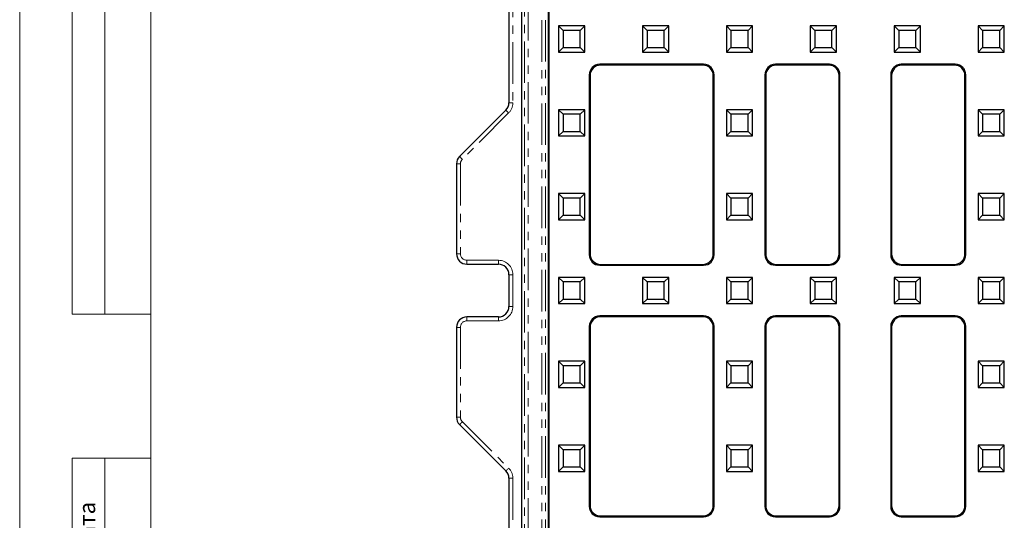
# Model space of a CAD drawing. Units: millimetres. Extents: x 0 to 594, y 0 to 420.
# Drawn here: x 0 to 150, y 141 to 217 of the extents above; entities that cross this region are included whole.
import ezdxf

# ---------------------------------------------------------------- set-up
doc = ezdxf.new("R2010")
doc.units = ezdxf.units.MM
doc.linetypes.add('PHANTOM', pattern=[12.7, 6.35, -1.27, 1.27, -1.27, 1.27, -1.27])
doc.layers.add('ОСЕВЫЕ', color=7, linetype='Continuous')
doc.styles.add('SLDTEXTSTYLE1', font='TXT', dxfattribs={"width": 0.605, "bigfont": 'bigfont'})

msp = doc.modelspace()

# ---------------------------------------------------------------- linework, layer by layer
at = {"color": 7, "linetype": 'Continuous', "lineweight": 15}
for p, q in [((20, 415), (20, 5)), ((20, 415), (20, 5)), ((8, 172), (8, 292)), ((8, 172), (8, 292)), ((13, 172), (13, 292)), ((13, 172), (13, 292)), ((8, 172), (20, 172)), ((8, 5), (8, 150)), ((8, 150), (20, 150)), ((13, 5), (13, 150))]:
    msp.add_line(p, q, dxfattribs=at)
at = {"color": 7, "linetype": 'Continuous', "lineweight": 30}
for p, q in [((76.55, 282.9874), (76.55, 68.7864)), ((80.625, 280.4021), (80.625, 70.8006)), ((80.7507, 280.2764), (80.7507, 70.9263)), ((74.6463, 264.3206), (74.6463, 204.2547)), ((82.9178, 215.3085), (82.2249, 216.0013)), ((86.225, 216.0013), (82.2249, 216.0013)), ((82.2249, 216.0013), (82.2249, 212.0013)), ((85.5321, 215.3085), (82.9178, 215.3085)), ((82.9178, 215.3085), (82.9178, 212.6942)), ((85.5321, 215.3085), (86.225, 216.0013)), ((85.5321, 212.6942), (85.5321, 215.3085)), ((86.225, 212.0013), (86.225, 216.0013)), ((95.7178, 215.3085), (95.0249, 216.0013)), ((95.0249, 216.0013), (95.0249, 212.0013)), ((99.0249, 216.0013), (95.0249, 216.0013)), ((95.7178, 215.3085), (95.7178, 212.6942)), ((98.3321, 215.3085), (95.7178, 215.3085)), ((98.3321, 215.3085), (99.0249, 216.0013)), ((98.3321, 212.6942), (98.3321, 215.3085)), ((99.0249, 212.0013), (99.0249, 216.0013)), ((108.5178, 215.3085), (107.8249, 216.0013)), ((107.8249, 216.0013), (107.8249, 212.0013)), ((111.8249, 216.0013), (107.8249, 216.0013)), ((108.5178, 215.3085), (108.5178, 212.6942)), ((111.1321, 215.3085), (108.5178, 215.3085)), ((111.1321, 215.3085), (111.8249, 216.0013)), ((111.1321, 212.6942), (111.1321, 215.3085)), ((111.8249, 212.0013), (111.8249, 216.0013)), ((121.3178, 215.3085), (120.6249, 216.0013)), ((120.6249, 216.0013), (120.6249, 212.0013)), ((124.6249, 216.0013), (120.6249, 216.0013)), ((121.3178, 215.3085), (121.3178, 212.6942)), ((123.9321, 215.3085), (121.3178, 215.3085)), ((123.9321, 215.3085), (124.6249, 216.0013)), ((123.9321, 212.6942), (123.9321, 215.3085)), ((124.6249, 212.0013), (124.6249, 216.0013)), ((134.1178, 215.3085), (133.4249, 216.0013)), ((137.4249, 216.0013), (133.4249, 216.0013)), ((133.4249, 216.0013), (133.4249, 212.0013)), ((136.7321, 215.3085), (134.1178, 215.3085)), ((134.1178, 215.3085), (134.1178, 212.6942)), ((136.7321, 215.3085), (137.4249, 216.0013)), ((136.7321, 212.6942), (136.7321, 215.3085)), ((137.4249, 212.0013), (137.4249, 216.0013)), ((146.9178, 215.3085), (146.2249, 216.0013)), ((146.2249, 216.0013), (146.2249, 212.0013)), ((150.2249, 216.0013), (146.2249, 216.0013)), ((146.9178, 215.3085), (146.9178, 212.6942)), ((149.5321, 215.3085), (146.9178, 215.3085)), ((149.5321, 215.3085), (150.2249, 216.0013)), ((149.5321, 212.6942), (149.5321, 215.3085)), ((150.2249, 212.0013), (150.2249, 216.0013)), ((82.9178, 212.6942), (82.2249, 212.0013)), ((82.2249, 212.0013), (86.225, 212.0013)), ((82.9178, 212.6942), (85.5321, 212.6942)), ((85.5321, 212.6942), (86.225, 212.0013)), ((95.7178, 212.6942), (95.0249, 212.0013)), ((95.0249, 212.0013), (99.0249, 212.0013)), ((95.7178, 212.6942), (98.3321, 212.6942)), ((98.3321, 212.6942), (99.0249, 212.0013)), ((108.5178, 212.6942), (107.8249, 212.0013)), ((107.8249, 212.0013), (111.8249, 212.0013)), ((108.5178, 212.6942), (111.1321, 212.6942)), ((111.1321, 212.6942), (111.8249, 212.0013)), ((121.3178, 212.6942), (120.6249, 212.0013)), ((120.6249, 212.0013), (124.6249, 212.0013)), ((121.3178, 212.6942), (123.9321, 212.6942)), ((123.9321, 212.6942), (124.6249, 212.0013)), ((134.1178, 212.6942), (133.4249, 212.0013)), ((133.4249, 212.0013), (137.4249, 212.0013)), ((134.1178, 212.6942), (136.7321, 212.6942)), ((136.7321, 212.6942), (137.4249, 212.0013)), ((146.9178, 212.6942), (146.2249, 212.0013)), ((146.2249, 212.0013), (150.2249, 212.0013)), ((146.9178, 212.6942), (149.5321, 212.6942)), ((149.5321, 212.6942), (150.2249, 212.0013)), ((104.3516, 210.1271), (88.4983, 210.1271)), ((104.2259, 210.0013), (88.624, 210.0013)), ((123.5516, 210.1271), (115.2983, 210.1271)), ((123.4259, 210.0013), (115.424, 210.0013)), ((142.7516, 210.1271), (134.4983, 210.1271)), ((142.6259, 210.0013), (134.624, 210.0013)), ((86.8992, 208.528), (86.8992, 181.0747)), ((87.0249, 208.4023), (87.0249, 181.2004)), ((105.8249, 181.2004), (105.8249, 208.4023)), ((105.9507, 181.0747), (105.9507, 208.528)), ((113.6992, 208.528), (113.6992, 181.0747)), ((113.8249, 208.4023), (113.8249, 181.2004)), ((125.0249, 181.2004), (125.0249, 208.4023)), ((125.1507, 181.0747), (125.1507, 208.528)), ((132.8992, 208.528), (132.8992, 181.0747)), ((133.0249, 208.4023), (133.0249, 181.2004)), ((144.2249, 181.2004), (144.2249, 208.4023)), ((144.3507, 181.0747), (144.3507, 208.528)), ((74.178, 203.1243), (67.1147, 196.061)), ((82.9178, 202.5085), (82.2249, 203.2013)), ((86.225, 203.2013), (82.2249, 203.2013)), ((82.2249, 203.2013), (82.2249, 199.2013)), ((85.5321, 202.5085), (86.225, 203.2013)), ((86.225, 199.2013), (86.225, 203.2013)), ((108.5178, 202.5085), (107.8249, 203.2013)), ((111.8249, 203.2013), (107.8249, 203.2013)), ((107.8249, 203.2013), (107.8249, 199.2013)), ((111.1321, 202.5085), (111.8249, 203.2013)), ((111.8249, 199.2013), (111.8249, 203.2013)), ((146.9178, 202.5085), (146.2249, 203.2013)), ((150.2249, 203.2013), (146.2249, 203.2013)), ((146.2249, 203.2013), (146.2249, 199.2013)), ((149.5321, 202.5085), (150.2249, 203.2013)), ((150.2249, 199.2013), (150.2249, 203.2013)), ((85.5321, 202.5085), (82.9178, 202.5085)), ((82.9178, 202.5085), (82.9178, 199.8942)), ((85.5321, 199.8942), (85.5321, 202.5085)), ((111.1321, 202.5085), (108.5178, 202.5085)), ((108.5178, 202.5085), (108.5178, 199.8942)), ((111.1321, 199.8942), (111.1321, 202.5085)), ((149.5321, 202.5085), (146.9178, 202.5085)), ((146.9178, 202.5085), (146.9178, 199.8942)), ((149.5321, 199.8942), (149.5321, 202.5085)), ((82.9178, 199.8942), (82.2249, 199.2013)), ((82.9178, 199.8942), (85.5321, 199.8942)), ((85.5321, 199.8942), (86.225, 199.2013)), ((108.5178, 199.8942), (107.8249, 199.2013)), ((108.5178, 199.8942), (111.1321, 199.8942)), ((111.1321, 199.8942), (111.8249, 199.2013)), ((146.9178, 199.8942), (146.2249, 199.2013)), ((146.9178, 199.8942), (149.5321, 199.8942)), ((149.5321, 199.8942), (150.2249, 199.2013)), ((82.2249, 199.2013), (86.225, 199.2013)), ((107.8249, 199.2013), (111.8249, 199.2013)), ((146.2249, 199.2013), (150.2249, 199.2013)), ((66.6463, 194.93), (66.6463, 181.222)), ((82.9178, 189.7085), (82.2249, 190.4013)), ((82.2249, 190.4013), (82.2249, 186.4013)), ((86.225, 190.4013), (82.2249, 190.4013)), ((82.9178, 189.7085), (82.9178, 187.0942)), ((85.5321, 189.7085), (82.9178, 189.7085)), ((85.5321, 189.7085), (86.225, 190.4013)), ((85.5321, 187.0942), (85.5321, 189.7085)), ((86.225, 186.4013), (86.225, 190.4013)), ((108.5178, 189.7085), (107.8249, 190.4013)), ((111.8249, 190.4013), (107.8249, 190.4013)), ((107.8249, 190.4013), (107.8249, 186.4013)), ((111.1321, 189.7085), (108.5178, 189.7085)), ((108.5178, 189.7085), (108.5178, 187.0942)), ((111.1321, 189.7085), (111.8249, 190.4013)), ((111.1321, 187.0942), (111.1321, 189.7085)), ((111.8249, 186.4013), (111.8249, 190.4013)), ((146.9178, 189.7085), (146.2249, 190.4013)), ((150.2249, 190.4013), (146.2249, 190.4013)), ((146.2249, 190.4013), (146.2249, 186.4013)), ((149.5321, 189.7085), (146.9178, 189.7085)), ((146.9178, 189.7085), (146.9178, 187.0942)), ((149.5321, 189.7085), (150.2249, 190.4013)), ((149.5321, 187.0942), (149.5321, 189.7085)), ((150.2249, 186.4013), (150.2249, 190.4013)), ((82.9178, 187.0942), (82.2249, 186.4013)), ((82.2249, 186.4013), (86.225, 186.4013)), ((82.9178, 187.0942), (85.5321, 187.0942)), ((85.5321, 187.0942), (86.225, 186.4013)), ((108.5178, 187.0942), (107.8249, 186.4013)), ((107.8249, 186.4013), (111.8249, 186.4013)), ((108.5178, 187.0942), (111.1321, 187.0942)), ((111.1321, 187.0942), (111.8249, 186.4013)), ((146.9178, 187.0942), (146.2249, 186.4013)), ((146.2249, 186.4013), (150.2249, 186.4013)), ((146.9178, 187.0942), (149.5321, 187.0942)), ((149.5321, 187.0942), (150.2249, 186.4013)), ((68.2457, 179.6227), (73.0476, 179.6227)), ((88.4983, 179.4756), (104.3516, 179.4756)), ((88.624, 179.6013), (104.2259, 179.6013)), ((115.2983, 179.4756), (123.5516, 179.4756)), ((115.424, 179.6013), (123.4259, 179.6013)), ((134.4983, 179.4756), (142.7516, 179.4756)), ((134.624, 179.6013), (142.6259, 179.6013)), ((74.6463, 178.024), (74.6463, 173.1787)), ((82.9178, 176.9085), (82.2249, 177.6013)), ((82.2249, 177.6013), (82.2249, 173.6013)), ((86.225, 177.6013), (82.2249, 177.6013)), ((85.5321, 176.9085), (86.225, 177.6013)), ((86.225, 173.6013), (86.225, 177.6013)), ((95.7178, 176.9085), (95.0249, 177.6013)), ((95.0249, 177.6013), (95.0249, 173.6013)), ((99.0249, 177.6013), (95.0249, 177.6013)), ((98.3321, 176.9085), (99.0249, 177.6013)), ((99.0249, 173.6013), (99.0249, 177.6013)), ((108.5178, 176.9085), (107.8249, 177.6013)), ((107.8249, 177.6013), (107.8249, 173.6013)), ((111.8249, 177.6013), (107.8249, 177.6013)), ((111.1321, 176.9085), (111.8249, 177.6013)), ((111.8249, 173.6013), (111.8249, 177.6013)), ((121.3178, 176.9085), (120.6249, 177.6013)), ((124.6249, 177.6013), (120.6249, 177.6013)), ((120.6249, 177.6013), (120.6249, 173.6013)), ((123.9321, 176.9085), (124.6249, 177.6013)), ((124.6249, 173.6013), (124.6249, 177.6013)), ((134.1178, 176.9085), (133.4249, 177.6013)), ((137.4249, 177.6013), (133.4249, 177.6013)), ((133.4249, 177.6013), (133.4249, 173.6013)), ((136.7321, 176.9085), (137.4249, 177.6013)), ((137.4249, 173.6013), (137.4249, 177.6013)), ((146.9178, 176.9085), (146.2249, 177.6013)), ((150.2249, 177.6013), (146.2249, 177.6013)), ((146.2249, 177.6013), (146.2249, 173.6013)), ((149.5321, 176.9085), (150.2249, 177.6013)), ((150.2249, 173.6013), (150.2249, 177.6013)), ((82.9178, 176.9085), (82.9178, 174.2942)), ((85.5321, 176.9085), (82.9178, 176.9085)), ((85.5321, 174.2942), (85.5321, 176.9085)), ((95.7178, 176.9085), (95.7178, 174.2942)), ((98.3321, 176.9085), (95.7178, 176.9085)), ((98.3321, 174.2942), (98.3321, 176.9085)), ((108.5178, 176.9085), (108.5178, 174.2942)), ((111.1321, 176.9085), (108.5178, 176.9085)), ((111.1321, 174.2942), (111.1321, 176.9085)), ((123.9321, 176.9085), (121.3178, 176.9085)), ((121.3178, 176.9085), (121.3178, 174.2942)), ((123.9321, 174.2942), (123.9321, 176.9085)), ((136.7321, 176.9085), (134.1178, 176.9085)), ((134.1178, 176.9085), (134.1178, 174.2942)), ((136.7321, 174.2942), (136.7321, 176.9085)), ((149.5321, 176.9085), (146.9178, 176.9085)), ((146.9178, 176.9085), (146.9178, 174.2942)), ((149.5321, 174.2942), (149.5321, 176.9085)), ((82.9178, 174.2942), (82.2249, 173.6013)), ((82.9178, 174.2942), (85.5321, 174.2942)), ((85.5321, 174.2942), (86.225, 173.6013)), ((95.7178, 174.2942), (95.0249, 173.6013)), ((95.7178, 174.2942), (98.3321, 174.2942)), ((98.3321, 174.2942), (99.0249, 173.6013)), ((108.5178, 174.2942), (107.8249, 173.6013)), ((108.5178, 174.2942), (111.1321, 174.2942)), ((111.1321, 174.2942), (111.8249, 173.6013)), ((121.3178, 174.2942), (120.6249, 173.6013)), ((121.3178, 174.2942), (123.9321, 174.2942)), ((123.9321, 174.2942), (124.6249, 173.6013)), ((134.1178, 174.2942), (133.4249, 173.6013)), ((134.1178, 174.2942), (136.7321, 174.2942)), ((136.7321, 174.2942), (137.4249, 173.6013)), ((146.9178, 174.2942), (146.2249, 173.6013)), ((146.9178, 174.2942), (149.5321, 174.2942)), ((149.5321, 174.2942), (150.2249, 173.6013)), ((82.2249, 173.6013), (86.225, 173.6013)), ((95.0249, 173.6013), (99.0249, 173.6013)), ((107.8249, 173.6013), (111.8249, 173.6013)), ((120.6249, 173.6013), (124.6249, 173.6013)), ((133.4249, 173.6013), (137.4249, 173.6013)), ((146.2249, 173.6013), (150.2249, 173.6013)), ((73.0476, 171.58), (68.2457, 171.58)), ((104.3516, 171.7271), (88.4983, 171.7271)), ((104.2259, 171.6013), (88.624, 171.6013)), ((123.5516, 171.7271), (115.2983, 171.7271)), ((123.4259, 171.6013), (115.424, 171.6013)), ((142.7516, 171.7271), (134.4983, 171.7271)), ((142.6259, 171.6013), (134.624, 171.6013)), ((66.6463, 169.9806), (66.6463, 156.2727)), ((86.8992, 170.128), (86.8992, 142.6746)), ((87.0249, 170.0023), (87.0249, 142.8004)), ((105.8249, 142.8004), (105.8249, 170.0023)), ((105.9507, 142.6746), (105.9507, 170.128)), ((113.6992, 170.128), (113.6992, 142.6746)), ((113.8249, 170.0023), (113.8249, 142.8004)), ((125.0249, 142.8004), (125.0249, 170.0023)), ((125.1507, 142.6746), (125.1507, 170.128)), ((132.8992, 170.128), (132.8992, 142.6746)), ((133.0249, 170.0023), (133.0249, 142.8004)), ((144.2249, 142.8004), (144.2249, 170.0023)), ((144.3507, 142.6746), (144.3507, 170.128)), ((82.9178, 164.1085), (82.2249, 164.8013)), ((86.225, 164.8013), (82.2249, 164.8013)), ((82.2249, 164.8013), (82.2249, 160.8013)), ((85.5321, 164.1085), (82.9178, 164.1085)), ((82.9178, 164.1085), (82.9178, 161.4942)), ((85.5321, 164.1085), (86.225, 164.8013)), ((85.5321, 161.4942), (85.5321, 164.1085)), ((86.225, 160.8013), (86.225, 164.8013)), ((108.5178, 164.1085), (107.8249, 164.8013)), ((111.8249, 164.8013), (107.8249, 164.8013)), ((107.8249, 164.8013), (107.8249, 160.8013)), ((111.1321, 164.1085), (108.5178, 164.1085)), ((108.5178, 164.1085), (108.5178, 161.4942)), ((111.1321, 164.1085), (111.8249, 164.8013)), ((111.1321, 161.4942), (111.1321, 164.1085)), ((111.8249, 160.8013), (111.8249, 164.8013)), ((146.9178, 164.1085), (146.2249, 164.8013)), ((146.2249, 164.8013), (146.2249, 160.8013)), ((150.2249, 164.8013), (146.2249, 164.8013)), ((146.9178, 164.1085), (146.9178, 161.4942)), ((149.5321, 164.1085), (146.9178, 164.1085)), ((149.5321, 164.1085), (150.2249, 164.8013)), ((149.5321, 161.4942), (149.5321, 164.1085)), ((150.2249, 160.8013), (150.2249, 164.8013)), ((82.9178, 161.4942), (82.2249, 160.8013)), ((82.2249, 160.8013), (86.225, 160.8013)), ((82.9178, 161.4942), (85.5321, 161.4942)), ((85.5321, 161.4942), (86.225, 160.8013)), ((108.5178, 161.4942), (107.8249, 160.8013)), ((107.8249, 160.8013), (111.8249, 160.8013)), ((108.5178, 161.4942), (111.1321, 161.4942)), ((111.1321, 161.4942), (111.8249, 160.8013)), ((146.9178, 161.4942), (146.2249, 160.8013)), ((146.2249, 160.8013), (150.2249, 160.8013)), ((146.9178, 161.4942), (149.5321, 161.4942)), ((149.5321, 161.4942), (150.2249, 160.8013)), ((67.1147, 155.1417), (74.178, 148.0784)), ((82.9178, 151.3085), (82.2249, 152.0013)), ((82.2249, 152.0013), (82.2249, 148.0013)), ((86.225, 152.0013), (82.2249, 152.0013)), ((85.5321, 151.3085), (86.225, 152.0013)), ((86.225, 148.0013), (86.225, 152.0013)), ((108.5178, 151.3085), (107.8249, 152.0013)), ((107.8249, 152.0013), (107.8249, 148.0013)), ((111.8249, 152.0013), (107.8249, 152.0013)), ((111.1321, 151.3085), (111.8249, 152.0013)), ((111.8249, 148.0013), (111.8249, 152.0013)), ((146.9178, 151.3085), (146.2249, 152.0013)), ((146.2249, 152.0013), (146.2249, 148.0013)), ((150.2249, 152.0013), (146.2249, 152.0013)), ((149.5321, 151.3085), (150.2249, 152.0013)), ((150.2249, 148.0013), (150.2249, 152.0013)), ((82.9178, 151.3085), (82.9178, 148.6942)), ((85.5321, 151.3085), (82.9178, 151.3085)), ((85.5321, 148.6942), (85.5321, 151.3085)), ((108.5178, 151.3085), (108.5178, 148.6942)), ((111.1321, 151.3085), (108.5178, 151.3085)), ((111.1321, 148.6942), (111.1321, 151.3085)), ((146.9178, 151.3085), (146.9178, 148.6942)), ((149.5321, 151.3085), (146.9178, 151.3085)), ((149.5321, 148.6942), (149.5321, 151.3085)), ((82.9178, 148.6942), (82.2249, 148.0013)), ((82.2249, 148.0013), (86.225, 148.0013)), ((82.9178, 148.6942), (85.5321, 148.6942)), ((85.5321, 148.6942), (86.225, 148.0013)), ((108.5178, 148.6942), (107.8249, 148.0013)), ((107.8249, 148.0013), (111.8249, 148.0013)), ((108.5178, 148.6942), (111.1321, 148.6942)), ((111.1321, 148.6942), (111.8249, 148.0013)), ((146.9178, 148.6942), (146.2249, 148.0013)), ((146.2249, 148.0013), (150.2249, 148.0013)), ((146.9178, 148.6942), (149.5321, 148.6942)), ((149.5321, 148.6942), (150.2249, 148.0013)), ((74.6463, 146.948), (74.6463, 86.8821)), ((88.4983, 141.0756), (104.3516, 141.0756)), ((88.624, 141.2013), (104.2259, 141.2013)), ((115.2983, 141.0756), (123.5516, 141.0756)), ((115.424, 141.2013), (123.4259, 141.2013)), ((134.4983, 141.0756), (142.7516, 141.0756)), ((134.624, 141.2013), (142.6259, 141.2013))]:
    msp.add_line(p, q, dxfattribs=at)
at = {"color": 8, "linetype": 'PHANTOM', "lineweight": 0}
for p, q in [((77.0047, 67.5801), (77.0047, 283.6225)), ((77.6044, 283.6225), (77.6044, 67.5801)), ((79.6455, 70.8206), (79.6455, 280.3821)), ((80.2452, 280.3821), (80.2452, 70.8206)), ((75.2463, 264.3206), (75.2463, 204.2547)), ((88.4983, 210.1271), (88.624, 210.0013)), ((104.2259, 210.0013), (104.3516, 210.1271)), ((115.2983, 210.1271), (115.424, 210.0013)), ((123.4259, 210.0013), (123.5516, 210.1271)), ((134.4983, 210.1271), (134.624, 210.0013)), ((142.6259, 210.0013), (142.7516, 210.1271)), ((87.0249, 208.4023), (86.8992, 208.528)), ((105.9507, 208.528), (105.8249, 208.4023)), ((113.8249, 208.4023), (113.6992, 208.528)), ((125.1507, 208.528), (125.0249, 208.4023)), ((133.0249, 208.4023), (132.8992, 208.528)), ((144.3507, 208.528), (144.2249, 208.4023)), ((75.2463, 204.2547), (74.6463, 204.2547)), ((74.6023, 202.7), (67.539, 195.6367)), ((67.2463, 194.93), (66.6463, 194.93)), ((67.2463, 194.93), (67.2463, 181.222)), ((67.2463, 181.222), (66.6463, 181.222)), ((86.8992, 181.0747), (87.0249, 181.2004)), ((105.8249, 181.2004), (105.9507, 181.0747)), ((113.6992, 181.0747), (113.8249, 181.2004)), ((125.0249, 181.2004), (125.1507, 181.0747)), ((132.8992, 181.0747), (133.0249, 181.2004)), ((144.2249, 181.2004), (144.3507, 181.0747)), ((68.2457, 180.2227), (73.0476, 180.2227)), ((68.2457, 180.2227), (68.2457, 179.6227)), ((73.0476, 180.2227), (73.0476, 179.6227)), ((88.624, 179.6013), (88.4983, 179.4756)), ((104.3516, 179.4756), (104.2259, 179.6013)), ((115.424, 179.6013), (115.2983, 179.4756)), ((123.5516, 179.4756), (123.4259, 179.6013)), ((134.624, 179.6013), (134.4983, 179.4756)), ((142.7516, 179.4756), (142.6259, 179.6013)), ((75.2463, 178.024), (74.6463, 178.024)), ((75.2463, 178.024), (75.2463, 173.1787)), ((75.2463, 173.1787), (74.6463, 173.1787)), ((68.2457, 170.98), (68.2457, 171.58)), ((73.0476, 170.98), (73.0476, 171.58)), ((88.4983, 171.7271), (88.624, 171.6013)), ((104.2259, 171.6013), (104.3516, 171.7271)), ((115.2983, 171.7271), (115.424, 171.6013)), ((123.4259, 171.6013), (123.5516, 171.7271)), ((134.4983, 171.7271), (134.624, 171.6013)), ((142.6259, 171.6013), (142.7516, 171.7271)), ((67.2463, 169.9806), (66.6463, 169.9806)), ((67.2463, 169.9806), (67.2463, 156.2727)), ((73.0476, 170.98), (68.2457, 170.98)), ((87.0249, 170.0023), (86.8992, 170.128)), ((105.9507, 170.128), (105.8249, 170.0023)), ((113.8249, 170.0023), (113.6992, 170.128)), ((125.1507, 170.128), (125.0249, 170.0023)), ((133.0249, 170.0023), (132.8992, 170.128)), ((144.3507, 170.128), (144.2249, 170.0023)), ((67.2463, 156.2727), (66.6463, 156.2727)), ((67.539, 155.566), (74.6023, 148.5027)), ((75.2463, 146.948), (74.6463, 146.948)), ((75.2463, 146.948), (75.2463, 86.8821)), ((86.8992, 142.6746), (87.0249, 142.8004)), ((105.8249, 142.8004), (105.9507, 142.6746)), ((113.6992, 142.6746), (113.8249, 142.8004)), ((125.0249, 142.8004), (125.1507, 142.6746)), ((132.8992, 142.6746), (133.0249, 142.8004)), ((144.2249, 142.8004), (144.3507, 142.6746)), ((88.624, 141.2013), (88.4983, 141.0756)), ((104.3516, 141.0756), (104.2259, 141.2013)), ((115.424, 141.2013), (115.2983, 141.0756)), ((123.5516, 141.0756), (123.4259, 141.2013)), ((134.624, 141.2013), (134.4983, 141.0756)), ((142.7516, 141.0756), (142.6259, 141.2013))]:
    msp.add_line(p, q, dxfattribs=at)
at = {"color": 8, "linetype": 'PHANTOM', "lineweight": 0, "flags": 128}
for points in [[(74.6023, 202.7), (74.5177, 202.7846), (74.4365, 202.8658), (74.362, 202.9403), (74.2971, 203.0052), (74.2445, 203.0578), (74.2062, 203.0961), (74.1838, 203.1185), (74.178, 203.1243)], [(67.539, 195.6367), (67.4544, 195.7213), (67.3732, 195.8025), (67.2987, 195.877), (67.2338, 195.9419), (67.1812, 195.9945), (67.1429, 196.0328), (67.1205, 196.0551), (67.1147, 196.061)], [(67.539, 155.566), (67.4544, 155.4814), (67.3732, 155.4002), (67.2987, 155.3257), (67.2338, 155.2608), (67.1812, 155.2082), (67.1429, 155.1699), (67.1205, 155.1475), (67.1147, 155.1417)], [(74.6023, 148.5027), (74.5177, 148.4181), (74.4365, 148.3369), (74.362, 148.2624), (74.2971, 148.1975), (74.2445, 148.1449), (74.2062, 148.1066), (74.1838, 148.0842), (74.178, 148.0784)]]:
    msp.add_lwpolyline(points, dxfattribs=at)
at = {"color": 7, "linetype": 'Continuous', "lineweight": 30}
for centre, major_axis, ratio, start_param, end_param in [((88.5002, 208.5261), (-1.1327, 1.1327), 0.99878277, 5.49839613, 7.06797448), ((88.6259, 208.4004), (-1.1327, 1.1327), 0.99878277, 5.49839613, 7.06797448), ((104.224, 208.4004), (1.1327, 1.1327), 0.99878277, 5.49839613, 7.06797448), ((104.3497, 208.5261), (1.1327, 1.1327), 0.99878277, 5.49839613, 7.06797448), ((115.3002, 208.5261), (-1.1327, 1.1327), 0.99878277, 5.49839613, 7.06797448), ((115.4259, 208.4004), (-1.1327, 1.1327), 0.99878277, 5.49839613, 7.06797448), ((123.424, 208.4004), (1.1327, 1.1327), 0.99878277, 5.49839613, 7.06797448), ((123.5497, 208.5261), (1.1327, 1.1327), 0.99878277, 5.49839613, 7.06797448), ((134.5002, 208.5261), (-1.1327, 1.1327), 0.99878277, 5.49839613, 7.06797448), ((134.6259, 208.4004), (-1.1327, 1.1327), 0.99878277, 5.49839613, 7.06797448), ((142.624, 208.4004), (1.1327, 1.1327), 0.99878277, 5.49839613, 7.06797448), ((142.7497, 208.5261), (1.1327, 1.1327), 0.99878277, 5.49839613, 7.06797448), ((73.0449, 204.2558), (1.4801, -0.6131), 0.9987521, 5.89073854, 6.67563207), ((68.2469, 194.9295), (1.4785, -0.6124), 0.99982132, 2.74914589, 3.53403942), ((68.2469, 181.2233), (1.1317, 1.1317), 0.99969486, 2.35680348, 3.92638183), ((88.5002, 181.0766), (-1.1327, -1.1327), 0.99878277, 5.49839613, 7.06797448), ((88.6259, 181.2023), (-1.1327, -1.1327), 0.99878277, 5.49839613, 7.06797448), ((104.224, 181.2023), (1.1327, -1.1327), 0.99878277, 5.49839613, 7.06797448), ((104.3497, 181.0766), (1.1327, -1.1327), 0.99878277, 5.49839613, 7.06797448), ((115.3002, 181.0766), (-1.1327, -1.1327), 0.99878277, 5.49839613, 7.06797448), ((115.4259, 181.2023), (-1.1327, -1.1327), 0.99878277, 5.49839613, 7.06797448), ((123.424, 181.2023), (1.1327, -1.1327), 0.99878277, 5.49839613, 7.06797448), ((123.5497, 181.0766), (1.1327, -1.1327), 0.99878277, 5.49839613, 7.06797448), ((134.5002, 181.0766), (-1.1327, -1.1327), 0.99878277, 5.49839613, 7.06797448), ((134.6259, 181.2023), (-1.1327, -1.1327), 0.99878277, 5.49839613, 7.06797448), ((142.624, 181.2023), (1.1327, -1.1327), 0.99878277, 5.49839613, 7.06797448), ((142.7497, 181.0766), (1.1327, -1.1327), 0.99878277, 5.49839613, 7.06797448), ((73.0449, 178.0213), (1.1338, 1.1338), 0.99787234, 5.49839613, 7.06797448), ((73.0449, 173.1814), (1.1338, -1.1338), 0.99787234, 5.49839613, 7.06797448), ((68.2469, 169.9794), (-1.1317, 1.1317), 0.99969486, 5.49839613, 7.06797448), ((88.5002, 170.1261), (-1.1327, 1.1327), 0.99878277, 5.49839613, 7.06797448), ((88.6259, 170.0004), (-1.1327, 1.1327), 0.99878277, 5.49839613, 7.06797448), ((104.224, 170.0004), (1.1327, 1.1327), 0.99878277, 5.49839613, 7.06797448), ((104.3497, 170.1261), (1.1327, 1.1327), 0.99878277, 5.49839613, 7.06797448), ((115.3002, 170.1261), (-1.1327, 1.1327), 0.99878277, 5.49839613, 7.06797448), ((115.4259, 170.0004), (-1.1327, 1.1327), 0.99878277, 5.49839613, 7.06797448), ((123.424, 170.0004), (1.1327, 1.1327), 0.99878277, 5.49839613, 7.06797448), ((123.5497, 170.1261), (1.1327, 1.1327), 0.99878277, 5.49839613, 7.06797448), ((134.5002, 170.1261), (-1.1327, 1.1327), 0.99878277, 5.49839613, 7.06797448), ((134.6259, 170.0004), (-1.1327, 1.1327), 0.99878277, 5.49839613, 7.06797448), ((142.624, 170.0004), (1.1327, 1.1327), 0.99878277, 5.49839613, 7.06797448), ((142.7497, 170.1261), (1.1327, 1.1327), 0.99878277, 5.49839613, 7.06797448), ((68.2469, 156.2732), (1.4785, 0.6124), 0.99982132, 2.74914589, 3.53403942), ((73.0449, 146.9469), (1.4801, 0.6131), 0.9987521, 5.89073854, 6.67563207), ((88.6259, 142.8023), (-1.1327, -1.1327), 0.99878277, 5.49839613, 7.06797448), ((104.224, 142.8023), (1.1327, -1.1327), 0.99878277, 5.49839613, 7.06797448), ((115.4259, 142.8023), (-1.1327, -1.1327), 0.99878277, 5.49839613, 7.06797448), ((123.424, 142.8023), (1.1327, -1.1327), 0.99878277, 5.49839613, 7.06797448), ((134.6259, 142.8023), (-1.1327, -1.1327), 0.99878277, 5.49839613, 7.06797448), ((142.624, 142.8023), (1.1327, -1.1327), 0.99878277, 5.49839613, 7.06797448), ((88.5002, 142.6766), (-1.1327, -1.1327), 0.99878277, 5.49839613, 7.06797448), ((104.3497, 142.6766), (1.1327, -1.1327), 0.99878277, 5.49839613, 7.06797448), ((115.3002, 142.6766), (-1.1327, -1.1327), 0.99878277, 5.49839613, 7.06797448), ((123.5497, 142.6766), (1.1327, -1.1327), 0.99878277, 5.49839613, 7.06797448), ((134.5002, 142.6766), (-1.1327, -1.1327), 0.99878277, 5.49839613, 7.06797448), ((142.7497, 142.6766), (1.1327, -1.1327), 0.99878277, 5.49839613, 7.06797448)]:
    msp.add_ellipse(centre, major_axis=major_axis, ratio=ratio, start_param=start_param, end_param=end_param, dxfattribs=at)
at = {"color": 8, "linetype": 'PHANTOM', "lineweight": 0}
for centre, major_axis, ratio, start_param, end_param in [((73.0449, 204.2558), (2.034, -0.8425), 0.99928642, 5.89073854, 6.67563207), ((68.2469, 194.9295), (-0.9245, 0.383), 0.99928642, 5.89073854, 6.67563207), ((68.2469, 181.2233), (-0.708, -0.708), 0.99878277, 5.49839613, 7.06797448), ((73.0449, 178.0213), (1.5575, 1.5575), 0.99878277, 5.49839613, 7.06797448), ((73.0449, 173.1814), (1.5575, -1.5575), 0.99878277, 5.49839613, 7.06797448), ((68.2469, 169.9794), (-0.708, 0.708), 0.99878277, 5.49839613, 7.06797448), ((68.2469, 156.2732), (-0.9245, -0.383), 0.99928642, 5.89073854, 6.67563207), ((73.0449, 146.9469), (2.034, 0.8425), 0.99928642, 5.89073854, 6.67563207)]:
    msp.add_ellipse(centre, major_axis=major_axis, ratio=ratio, start_param=start_param, end_param=end_param, dxfattribs=at)
at = {"layer": 'ОСЕВЫЕ', "lineweight": 0}
msp.add_line((0, 420), (0, 0), dxfattribs=at)

# ---------------------------------------------------------------- texts
at = {"color": 7, "linetype": 'Continuous', "lineweight": 0, "insert": (9.0208, 122.4559), "char_height": 2.5, "attachment_point": 1, "rotation": 90, "style": 'SLDTEXTSTYLE1'}
msp.add_mtext('Подп. и дата', dxfattribs=at)

doc.saveas('drawing.dxf')
